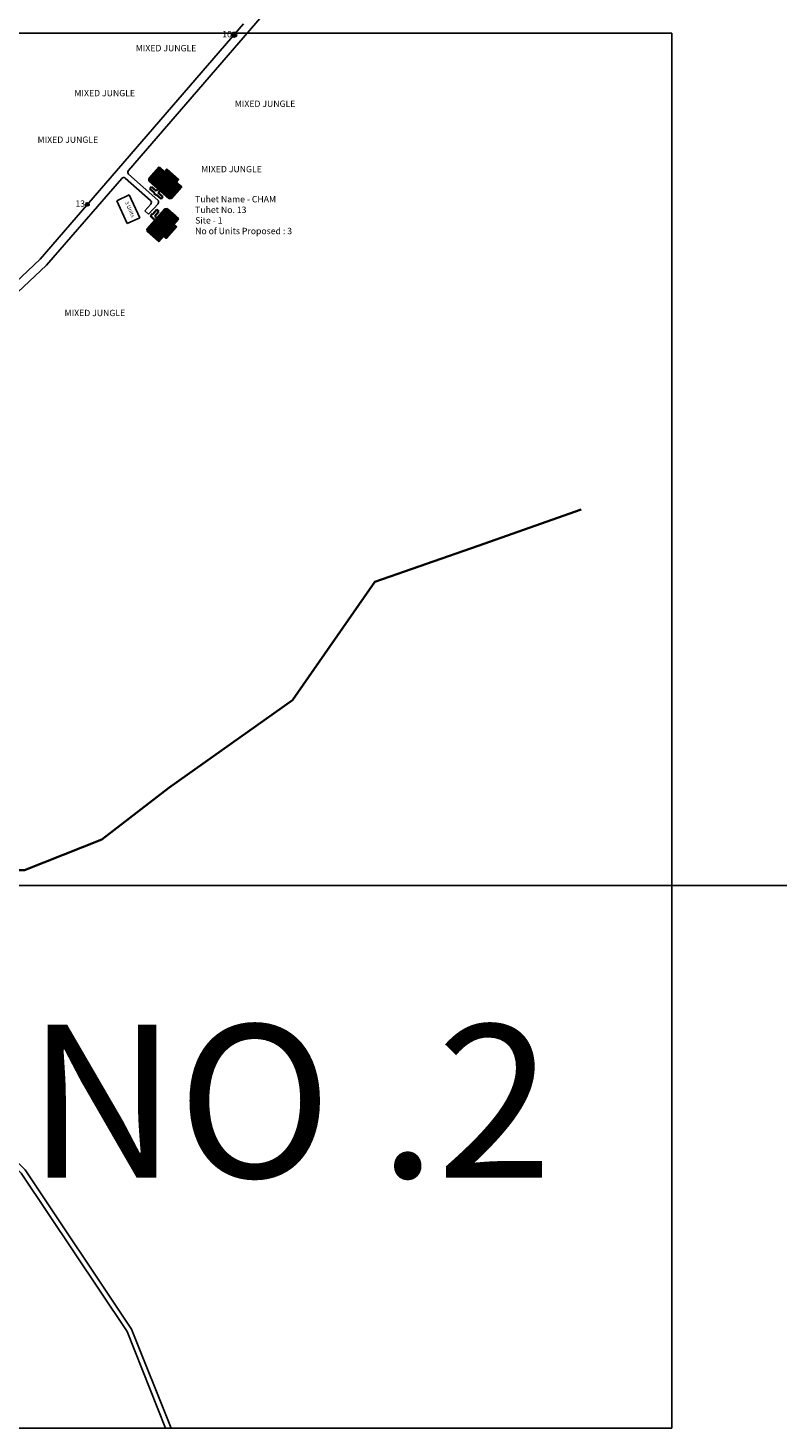
# Model space of a CAD drawing. Units: millimetres. Extents: x 45 to 44160, y -10700 to 28586.
# Drawn here: x 7926 to 7963, y 12700 to 12768 of the extents above; entities that cross this region are included whole.
import ezdxf

# ---------------------------------------------------------------- set-up
doc = ezdxf.new("R2010")
doc.units = ezdxf.units.MM
doc.header["$MEASUREMENT"] = 0
for name, color, linetype in [('dimension', 10, 'Continuous'), ('Existing Road', 7, 'Continuous'), ('formet', 7, 'Continuous'), ('Jetty', 7, 'Continuous'), ('Proposed pathways', 30, 'Continuous'), ('Pwd temp', 10, 'Continuous'), ('Text', 7, 'Continuous')]:
    doc.layers.add(name, color=color, linetype=linetype)
doc.layers.add('Du', color=7, linetype='Continuous', lineweight=35)
doc.layers.add('Nullah', color=140, linetype='Continuous', lineweight=35)

# ---------------------------------------------------------------- blocks, each defined once
blk = doc.blocks.new('A$C408C5D51')
at = {"layer": 'Pwd temp', "ltscale": 0.002}
for p, q in [((9.9, 5.4), (0, 5.4)), ((0, 5.4), (0, 0)), ((0, 0), (9.9, 0)), ((9.9, 0), (9.9, 5.4))]:
    blk.add_line(p, q, dxfattribs=at)
blk = doc.blocks.new('A$C499B4029')
at = {"layer": 'dimension'}
for points in [[(-0.92, 0.01), (0.92, 0.01)], [(0.01, 0.92), (0.01, -0.92)]]:
    blk.add_lwpolyline(points, dxfattribs=at)
at = {"layer": 'dimension', "lineweight": 30}
blk.add_circle((0, 0), 0.915, dxfattribs=at)
blk = doc.blocks.new('A$C4CF56B1F')
at = {"layer": 'Du'}
h = blk.add_hatch(dxfattribs=at)
h.set_pattern_fill('LINE', color=2, scale=0.01875, angle=90, style=0)
h.set_pattern_definition([(48.4014, (64.63043, -33.116145), (0.04451832, -0.03952328), [])])
h.paths.add_polyline_path([(82.102, -7.073), (82.382, -7.322), (82.649, -7.559), (82.424, -7.811), (81.878, -7.325)])
h.paths.add_polyline_path([(81.555, -6.588), (81.821, -6.824), (82.102, -7.073), (81.878, -7.325), (81.331, -6.84)])
h.paths.add_polyline_path([(81.331, -6.84), (81.878, -7.325), (81.654, -7.578), (81.107, -7.092)])
h.paths.add_polyline_path([(81.878, -7.325), (82.424, -7.811), (82.2, -8.063), (81.654, -7.578)])
h.paths.add_polyline_path([(81.107, -7.092), (82.2, -8.063), (82.155, -8.115), (82.049, -8.121), (81.067, -7.25), (81.061, -7.144)])
h.paths.add_polyline_path([(82.214, -6.947), (82.494, -7.196), (82.382, -7.322), (82.102, -7.073)])
h.paths.add_polyline_path([(81.933, -6.698), (82.214, -6.947), (82.102, -7.073), (81.821, -6.824)])
h = blk.add_hatch(dxfattribs=at)
h.set_pattern_fill('LINE', color=2, scale=0.01875, angle=90, style=0)
h.set_pattern_definition([(318.4014, (55.97739, 7.7954), (-0.03952328, -0.04451832), [])])
h.paths.add_polyline_path([(82.02, -9.676), (81.772, -9.956), (81.535, -10.223), (81.283, -9.999), (81.768, -9.452)])
h.paths.add_polyline_path([(82.506, -9.129), (82.269, -9.395), (82.02, -9.676), (81.768, -9.452), (82.254, -8.905)])
h.paths.add_polyline_path([(82.254, -8.905), (81.768, -9.452), (81.516, -9.228), (82.001, -8.681)])
h.paths.add_polyline_path([(81.768, -9.452), (81.283, -9.999), (81.03, -9.775), (81.516, -9.228)])
h.paths.add_polyline_path([(82.001, -8.681), (81.03, -9.775), (80.979, -9.729), (80.973, -9.623), (81.844, -8.642), (81.95, -8.635)])
h.paths.add_polyline_path([(82.147, -9.788), (81.898, -10.068), (81.772, -9.956), (82.02, -9.676)])
h.paths.add_polyline_path([(82.396, -9.507), (82.147, -9.788), (82.02, -9.676), (82.269, -9.395)])
at = {"layer": 'Proposed pathways', "ltscale": 0.002}
h = blk.add_hatch(color=256, dxfattribs=at)
h.paths.add_polyline_path([(81.516, -9.228), (81.03, -9.775), (81.535, -10.223), (81.772, -9.956), (82.02, -9.676)])
h.paths.add_polyline_path([(81.516, -9.228), (81.408, -9.132), (80.973, -9.623), (80.979, -9.729), (81.03, -9.775)])
h.paths.add_polyline_path([(82.147, -9.788), (82.02, -9.676), (81.772, -9.956), (81.898, -10.068)])
at = {"layer": 'dimension'}
for points in [[(77.953, -8.414), (78.105, -8.414)], [(78.029, -8.338), (78.029, -8.491)]]:
    blk.add_lwpolyline(points, dxfattribs=at)
at = {"layer": 'dimension', "lineweight": 30}
blk.add_circle((78.029, -8.414), 0.0763, dxfattribs=at)
at = {"layer": 'Du'}
for p, q in [((82.382, -7.322), (81.821, -6.824)), ((81.179, -7.55), (81.092, -7.648)), ((81.107, -7.092), (82.2, -8.063)), ((81.409, -7.754), (81.179, -7.55)), ((82.214, -6.947), (81.654, -7.578)), ((81.092, -7.648), (81.322, -7.852)), ((81.322, -7.852), (81.306, -7.871)), ((81.306, -7.871), (81.404, -7.958)), ((81.404, -7.958), (81.42, -7.939)), ((81.509, -7.642), (81.409, -7.754)), ((81.42, -7.939), (81.65, -8.143)), ((81.508, -7.841), (81.607, -7.729)), ((81.738, -8.045), (81.508, -7.841)), ((81.65, -8.143), (81.738, -8.045)), ((82.001, -8.681), (81.03, -9.775)), ((81.223, -8.88), (81.136, -8.978)), ((81.241, -8.896), (81.223, -8.88)), ((81.446, -8.667), (81.241, -8.896)), ((81.34, -8.984), (81.544, -8.754)), ((81.544, -8.754), (81.446, -8.667)), ((81.136, -8.978), (81.154, -8.995)), ((81.252, -9.082), (81.365, -9.181)), ((81.452, -9.083), (81.34, -8.984)), ((82.147, -9.788), (81.408, -9.132)), ((81.772, -9.956), (82.269, -9.395))]:
    blk.add_line(p, q, dxfattribs=at)
for points in [[(81.555, -6.588), (81.061, -7.144), (81.067, -7.25), (82.049, -8.121), (82.155, -8.115), (82.649, -7.559), (82.382, -7.322), (82.494, -7.196), (81.933, -6.698), (81.821, -6.824), (81.555, -6.588)], [(82.506, -9.129), (81.95, -8.635), (81.844, -8.642), (80.973, -9.623), (80.979, -9.729), (81.535, -10.223), (81.772, -9.956), (81.898, -10.068), (82.396, -9.507), (82.269, -9.395), (82.506, -9.129)], [(81.154, -8.995), (81.252, -9.082)]]:
    blk.add_lwpolyline(points, dxfattribs=at)
at = {"layer": 'Existing Road'}
for p, q in [((80.047, -6.755), (86.617, 0.847)), ((76.029, -11.404), (79.72, -7.134))]:
    blk.add_line(p, q, dxfattribs=at)
at = {"layer": 'Existing Road', "ltscale": 0.002}
for p, q in [((75.713, -11.101), (85.701, 0.456)), ((66.277, -19.976), (75.713, -11.101))]:
    blk.add_line(p, q, dxfattribs=at)
at = {"layer": 'Existing Road'}
blk.add_lwpolyline([(66.494, -20.371), (76.029, -11.404)], dxfattribs=at)
at = {"layer": 'formet', "ltscale": 0.5}
blk.add_line((106.715, -68.478), (86.249, -68.478), dxfattribs=at)
at = {"layer": 'Nullah'}
blk.add_lwpolyline([(102.276, -23.398), (97.214, -25.168), (92.142, -26.942), (88.104, -32.755), (82.03, -37.054), (78.74, -39.583), (74.944, -41.1), (70.895, -41.1), (67.099, -40.088), (61.025, -40.341), (57.735, -41.859), (51.662, -43.882), (43.816, -45.905), (41.033, -48.686), (35.465, -50.204), (32.428, -50.709)], dxfattribs=at)
at = {"layer": 'Proposed pathways'}
for p, q in [((79.897, -7.122), (81.137, -8.223)), ((80.058, -6.931), (81.49, -8.202)), ((81.148, -8.399), (80.855, -8.729)), ((81.501, -8.378), (81.042, -8.895))]:
    blk.add_line(p, q, dxfattribs=at)
at = {"layer": 'Proposed pathways', "ltscale": 0.002}
blk.add_lwpolyline([(80.855, -8.729), (81.042, -8.895)], dxfattribs=at)
at = {"layer": 'Proposed pathways'}
for points in [[(52.523, -24.106), (54.074, -29.576, 0.409744), (54.227, -29.663), (56.969, -28.93, -0.340301), (57.11, -28.989), (57.821, -30.231), (58.966, -34.683), (59.591, -37.116), (54.193, -38.684, 0.503321), (54.123, -38.872), (55.198, -40.523), (64.063, -44.389), (69.442, -50.266), (74.981, -55.801), (80.202, -63.627), (82.144, -68.478)], [(40.77, -38.42), (42.162, -37.229), (49.952, -33.131, -0.387276), (50.115, -33.173), (55.03, -40.722), (63.914, -44.597), (69.261, -50.439), (74.787, -55.96), (79.98, -63.744), (81.875, -68.478)]]:
    blk.add_lwpolyline(points, format="xyb", dxfattribs=at)
for centre, start, end in [((80.141, -6.837), 139.16404, 228.40139), ((79.814, -7.215), 48.40139, 139.16404), ((81.054, -8.316), 318.40139, 48.40139), ((81.407, -8.295), 318.40139, 48.40139)]:
    blk.add_arc(centre, 0.125, start, end, dxfattribs=at)
at = {"layer": 'Text', "ltscale": 0.002}
for p, q in [((106.715, 0), (0, 0)), ((106.715, -68.478), (106.715, 0))]:
    blk.add_line(p, q, dxfattribs=at)
for points in [[(131.817, -41.845), (45.522, -41.845)], [(86.295, -68.478), (0, -68.478)]]:
    blk.add_lwpolyline(points, dxfattribs=at)
at = {"layer": 'Du', "ltscale": 0.002, "xscale": 0.1250000000004425, "yscale": 0.125, "zscale": 0.125, "rotation": 294.7338273783761}
blk.add_blockref('A$C408C5D51', (79.473, -8.231), dxfattribs=at)
at = {"layer": 'Proposed pathways', "ltscale": 0.002, "xscale": 0.125, "yscale": 0.125, "zscale": 0.125}
blk.add_blockref('A$C499B4029', (85.233, -0.086), dxfattribs=at)
at = {"layer": 'Jetty', "insert": (41.033, -48.686), "char_height": 7.5, "attachment_point": 1}
blk.add_mtext('{\\fArial Narrow|b0|i0|c0|p34;\\H1x;SHEET NO .2}', dxfattribs=at)
at = {"layer": 'Pwd temp', "char_height": 0.3125, "attachment_point": 1}
for s, insert in [('{\\fArial|b0|i0|c0|p34;10}', (84.653, 0.098)), ('{\\fArial|b0|i0|c0|p34;13}', (77.447, -8.218))]:
    blk.add_mtext(s, dxfattribs=dict(at, insert=insert))
at = {"layer": 'Text', "char_height": 0.3125, "attachment_point": 1}
for insert in [(80.409, -0.587), (77.397, -2.794), (85.268, -3.315), (75.59, -5.081), (83.622, -6.525), (76.915, -13.587)]:
    blk.add_mtext('{\\fArial|b0|i0|c0|p34;MIXED JUNGLE}', dxfattribs=dict(at, insert=insert))
at = {"layer": 'Text', "char_height": 0.1875, "attachment_point": 1}
for s, insert, rotation in [('{\\fArial Narrow|b0|i0|c0|p34;T-13-1}', (81.318, -7.254), 46.9847), ('{\\fArial Narrow|b0|i0|c0|p34;T-13-2}', (81.843, -7.712), 46.9847), ('{\\fArial Narrow|b0|i0|c0|p34;3 Units}', (80.044, -8.238), 293.73383), ('{\\fArial Narrow|b0|i0|c0|p34;T-13-3}', (81.73, -9.332), 46.9847)]:
    blk.add_mtext(s, dxfattribs=dict(at, insert=insert, rotation=rotation))
at = {"layer": 'Text', "ltscale": 0.002, "insert": (83.323, -8), "char_height": 0.3125, "width": 8.70371, "attachment_point": 1}
blk.add_mtext('{\\fArial Narrow|b0|i0|c0|p34;Tuhet Name - CHAM\\PTuhet No. 13\\PSite - 1\\PNo of Units Proposed : 3}', dxfattribs=at)

msp = doc.modelspace()

# ---------------------------------------------------------------- block references
at = {"layer": 'Text', "ltscale": 0.002}
msp.add_blockref('A$C4CF56B1F', (7851.155, 12768.242), dxfattribs=at)

doc.saveas('drawing.dxf')
